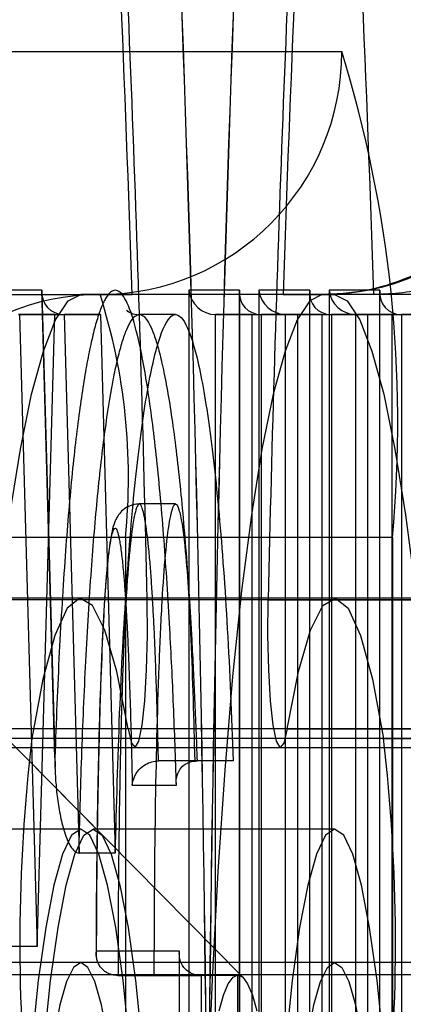
# Model space of a CAD drawing. Units: millimetres. Extents: x 125 to 10375, y 124 to 7313.
# Drawn here: x 7791 to 7793, y 5975 to 5980 of the extents above; entities that cross this region are included whole.
import ezdxf

# ---------------------------------------------------------------- set-up
doc = ezdxf.new("R2010")
doc.units = ezdxf.units.MM
doc.header["$LTSCALE"] = 25
doc.layers.add('AM_0', color=7, linetype='Continuous')

msp = doc.modelspace()

# ---------------------------------------------------------------- linework, layer by layer
at = {"layer": 'AM_0', "color": 7, "linetype": 'Continuous', "lineweight": 25}
for p, q in [((7788.1415, 5979.4051), (7792.6885, 5979.4051)), ((7791.4544, 5978.4228), (7791.2506, 5978.4228)), ((7791.5079, 5976.4985), (7791.4544, 5978.4228)), ((7792.2683, 5978.4228), (7792.0592, 5978.4228)), ((7792.0592, 5978.4228), (7792.0592, 5971.2628)), ((7792.2683, 5971.2628), (7792.2683, 5978.4228)), ((7792.5568, 5978.4228), (7792.3477, 5978.4228)), ((7792.3477, 5978.4228), (7792.3477, 5969.4628)), ((7792.5568, 5969.4628), (7792.5568, 5978.4228)), ((7792.8452, 5978.4228), (7792.6362, 5978.4228)), ((7792.6362, 5978.4228), (7792.6362, 5967.6751)), ((7792.8452, 5974.9849), (7792.8452, 5978.4228)), ((7787.147, 5978.4051), (7791.694, 5978.4051)), ((7791.4541, 5978.412), (7791.5084, 5976.4597)), ((7791.6141, 5978.4051), (7791.8257, 5978.4051)), ((7792.6086, 5978.4051), (7791.6141, 5978.4051)), ((7792.8203, 5978.4051), (7791.8257, 5978.4051)), ((7792.2677, 5978.4124), (7792.2677, 5971.2733)), ((7792.4477, 5978.4051), (7792.6594, 5978.4051)), ((7793.4423, 5978.4051), (7792.4477, 5978.4051)), ((7792.5562, 5978.4124), (7792.5562, 5969.4733)), ((7792.8203, 5978.4051), (7792.6086, 5978.4051)), ((7793.6539, 5978.4051), (7792.6594, 5978.4051)), ((7792.8447, 5978.4124), (7792.8447, 5974.9849)), ((7791.5073, 5978.3228), (7791.3581, 5978.3228)), ((7791.3581, 5978.3228), (7791.5458, 5978.3228)), ((7791.3626, 5978.3228), (7791.4349, 5975.722)), ((7791.4349, 5975.722), (7791.5073, 5978.3228)), ((7791.5073, 5978.3228), (7791.695, 5978.3228)), ((7791.5458, 5978.3228), (7791.6074, 5976.1063)), ((7791.695, 5978.3228), (7791.5458, 5978.3228)), ((7791.695, 5978.3228), (7791.7566, 5976.1063)), ((7792.0047, 5978.3228), (7791.8555, 5978.3228)), ((7792.1691, 5971.3628), (7792.1691, 5978.3228)), ((7792.3183, 5978.3228), (7792.1691, 5978.3228)), ((7792.1691, 5978.3228), (7792.3573, 5978.3228)), ((7792.3183, 5978.3228), (7792.3183, 5971.3628)), ((7792.3183, 5978.3228), (7792.5064, 5978.3228)), ((7792.5064, 5978.3228), (7792.3573, 5978.3228)), ((7792.3573, 5978.3228), (7792.3573, 5971.3628)), ((7792.4576, 5969.5628), (7792.4576, 5978.3228)), ((7792.6068, 5978.3228), (7792.4576, 5978.3228)), ((7792.4576, 5978.3228), (7792.6458, 5978.3228)), ((7792.5064, 5978.3228), (7792.5064, 5971.3628)), ((7792.6068, 5978.3228), (7792.6068, 5969.5628)), ((7792.6068, 5978.3228), (7792.7949, 5978.3228)), ((7792.7949, 5978.3228), (7792.6458, 5978.3228)), ((7792.6458, 5978.3228), (7792.6458, 5969.5628)), ((7792.7461, 5978.3228), (7792.9342, 5978.3228)), ((7792.7461, 5967.7751), (7792.7461, 5978.3228)), ((7792.8953, 5978.3228), (7792.7461, 5978.3228)), ((7792.7949, 5978.3228), (7792.7949, 5969.5628)), ((7792.8953, 5978.3228), (7793.0834, 5978.3228)), ((7792.8953, 5978.3228), (7792.8953, 5967.7751)), ((7793.0834, 5978.3228), (7792.9342, 5978.3228)), ((7792.9342, 5978.3228), (7792.9342, 5974.9849)), ((7791.6929, 5976.191), (7789.7258, 5978.1799)), ((7792.0047, 5977.5429), (7791.8555, 5977.5429)), ((7792.283, 5975.5943), (7790.5126, 5977.3844)), ((7791.7985, 5977.4051), (7790.6995, 5977.4051)), ((7791.7985, 5977.4051), (7791.7985, 5969.9051)), ((7792.8976, 5977.4051), (7791.7985, 5977.4051)), ((7792.8976, 5977.4051), (7792.8976, 5969.9051)), ((8703.8277, 5977.1491), (7745.1086, 5977.1491)), ((8704.1013, 5977.1551), (7745.3822, 5977.1551)), ((8710.4775, 5977.1551), (7751.7584, 5977.1551)), ((8710.7512, 5977.1491), (7752.0321, 5977.1491)), ((8599.9749, 5977.1491), (7784.9642, 5977.1491)), ((8600.2486, 5977.1551), (7785.2379, 5977.1551)), ((8606.6248, 5977.1551), (7791.6141, 5977.1551)), ((8606.8984, 5977.1491), (7791.8878, 5977.1491)), ((7792.3857, 5977.1491), (8696.4061, 5977.1491)), ((8696.6798, 5977.1551), (7792.6594, 5977.1551)), ((8703.9065, 5976.6178), (7745.1874, 5976.6178)), ((8710.6723, 5976.6178), (7751.9532, 5976.6178)), ((8600.0538, 5976.6178), (7785.0431, 5976.6178)), ((8606.8196, 5976.6178), (7791.8089, 5976.6178)), ((7792.4646, 5976.6178), (8696.485, 5976.6178)), ((8704.3027, 5976.5771), (7745.5836, 5976.5771)), ((8710.2762, 5976.5771), (7751.557, 5976.5771)), ((8600.45, 5976.5771), (7785.4393, 5976.5771)), ((8606.4234, 5976.5771), (7791.4127, 5976.5771)), ((7792.8608, 5976.5771), (8696.8812, 5976.5771)), ((7745.1596, 5976.541), (8703.8787, 5976.541)), ((7751.9811, 5976.541), (8710.7002, 5976.541)), ((7785.0152, 5976.541), (8600.0259, 5976.541)), ((7791.8367, 5976.541), (8606.8474, 5976.541)), ((7792.4368, 5976.541), (8696.4572, 5976.541)), ((7792.0834, 5976.4855), (7791.9342, 5976.4855)), ((7792.0932, 5976.4855), (7791.9342, 5976.4855)), ((7792.2423, 5976.4855), (7792.0834, 5976.4855)), ((7792.2423, 5976.4855), (7792.0932, 5976.4855)), ((7791.8263, 5976.3855), (7792.0082, 5976.3855)), ((7791.6141, 5976.2051), (7790.6196, 5976.2051)), ((7792.6594, 5976.2051), (7791.6649, 5976.2051)), ((7791.7566, 5976.1063), (7791.6074, 5976.1063)), ((7791.4349, 5975.722), (7791.2857, 5975.722)), ((7792.0206, 5975.702), (7791.6788, 5975.702)), ((8704.1013, 5975.6551), (7745.3822, 5975.6551)), ((8710.4775, 5975.6551), (7751.7584, 5975.6551)), ((8600.2486, 5975.6551), (7785.2379, 5975.6551)), ((8606.6248, 5975.6551), (7791.6141, 5975.6551)), ((8696.6798, 5975.6551), (7792.6594, 5975.6551)), ((7802.2442, 5975.6051), (7784.8401, 5975.6051)), ((7808.6204, 5975.6051), (7791.2163, 5975.6051)), ((7791.9169, 5975.602), (7791.7677, 5975.602)), ((7791.7677, 5975.602), (7792.1101, 5975.602)), ((7792.2592, 5975.602), (7791.9169, 5975.602)), ((7792.2592, 5975.602), (7792.1101, 5975.602)), ((7809.6657, 5975.6051), (7792.2616, 5975.6051))]:
    msp.add_line(p, q, dxfattribs=at)
at = {"layer": 'AM_0', "color": 7, "linetype": 'Continuous', "lineweight": 25, "flags": 128}
for points in [[(7791.3223, 5977.498), (7791.3658, 5977.7687), (7791.4122, 5977.9945), (7791.4607, 5978.1726), (7791.5109, 5978.3013), (7791.5622, 5978.3791), (7791.6141, 5978.4051)], [(7792.6086, 5978.4051), (7792.5567, 5978.3791), (7792.5054, 5978.3013), (7792.4552, 5978.1726), (7792.4067, 5977.9945), (7792.3604, 5977.7687), (7792.3168, 5977.498), (7792.2764, 5977.1851), (7792.2396, 5976.8335), (7792.2069, 5976.4471), (7792.1786, 5976.0301), (7792.155, 5975.5871), (7792.1364, 5975.123), (7792.123, 5974.6427), (7792.1148, 5974.1516), (7792.1121, 5973.6551), (7792.1148, 5973.1586), (7792.123, 5972.6675), (7792.1364, 5972.1873), (7792.155, 5971.7231), (7792.1786, 5971.2801), (7792.2069, 5970.8631)], [(7792.6594, 5978.4051), (7792.7113, 5978.3791), (7792.7626, 5978.3013), (7792.8128, 5978.1726), (7792.8613, 5977.9945), (7792.9076, 5977.7687), (7792.9512, 5977.498), (7792.9916, 5977.1851), (7793.0284, 5976.8335), (7793.0611, 5976.4471), (7793.0894, 5976.0301), (7793.113, 5975.5871), (7793.1316, 5975.123), (7793.145, 5974.6427), (7793.1532, 5974.1516), (7793.1559, 5973.6551), (7793.1532, 5973.1586), (7793.145, 5972.6675), (7793.1316, 5972.1873), (7793.113, 5971.7231), (7793.0894, 5971.2801), (7793.0611, 5970.8631)], [(7791.8089, 5976.6178), (7791.7628, 5976.8532), (7791.7136, 5977.0233), (7791.6624, 5977.1245), (7791.6102, 5977.1549), (7791.5581, 5977.1138), (7791.5071, 5977.0021), (7791.4583, 5976.8219), (7791.4127, 5976.5771)], [(7791.8089, 5976.6178), (7791.8229, 5976.5588), (7791.8381, 5976.5412), (7791.8532, 5976.5664), (7791.8668, 5976.6322), (7791.8779, 5976.7331), (7791.8855, 5976.8603), (7791.8888, 5977.0031), (7791.8878, 5977.1491)], [(7792.4646, 5976.6178), (7792.4506, 5976.5588), (7792.4354, 5976.5412), (7792.4203, 5976.5664), (7792.4067, 5976.6322), (7792.3956, 5976.7331), (7792.388, 5976.8603), (7792.3847, 5977.0031), (7792.3857, 5977.1491)], [(7792.4646, 5976.6178), (7792.5107, 5976.8532), (7792.5599, 5977.0233), (7792.6111, 5977.1245), (7792.6633, 5977.1549), (7792.7154, 5977.1138), (7792.7664, 5977.0021), (7792.8152, 5976.8219), (7792.8608, 5976.5771)], [(7791.8155, 5975.325), (7791.7887, 5975.5823), (7791.7582, 5975.8003), (7791.7248, 5975.9747), (7791.6892, 5976.1018), (7791.652, 5976.1792), (7791.6141, 5976.2051), (7791.5762, 5976.1792), (7791.539, 5976.1018), (7791.5034, 5975.9747), (7791.47, 5975.8003), (7791.4396, 5975.5823), (7791.4127, 5975.325)], [(7791.4634, 5975.325), (7791.4903, 5975.5823), (7791.5208, 5975.8003), (7791.5541, 5975.9747), (7791.5898, 5976.1018), (7791.6269, 5976.1792), (7791.6649, 5976.2051)], [(7791.6649, 5976.2051), (7791.7028, 5976.1792), (7791.74, 5976.1018), (7791.7756, 5975.9747), (7791.809, 5975.8003), (7791.8394, 5975.5823), (7791.8663, 5975.325)], [(7792.8608, 5975.325), (7792.8339, 5975.5823), (7792.8035, 5975.8003), (7792.7701, 5975.9747), (7792.7345, 5976.1018), (7792.6973, 5976.1792), (7792.6594, 5976.2051), (7792.6215, 5976.1792), (7792.5843, 5976.1018), (7792.5487, 5975.9747), (7792.5153, 5975.8003), (7792.4848, 5975.5823), (7792.4579, 5975.325)], [(7791.7251, 5975.3497), (7791.6993, 5975.4814), (7791.6719, 5975.5773), (7791.6433, 5975.6356), (7791.6141, 5975.6551), (7791.5849, 5975.6356), (7791.5563, 5975.5773), (7791.5289, 5975.4814), (7791.5031, 5975.3497)], [(7792.5484, 5975.3497), (7792.5742, 5975.4814), (7792.6016, 5975.5773), (7792.6302, 5975.6356), (7792.6594, 5975.6551), (7792.6886, 5975.6356), (7792.7172, 5975.5773), (7792.7446, 5975.4814), (7792.7704, 5975.3497)], [(7792.1836, 5975.4567), (7792.2024, 5975.5212), (7792.2218, 5975.5677), (7792.2416, 5975.5957), (7792.2616, 5975.6051)], [(7792.2616, 5975.6051), (7792.2816, 5975.5957), (7792.3013, 5975.5677), (7792.3207, 5975.5212), (7792.3396, 5975.4567)]]:
    msp.add_lwpolyline(points, dxfattribs=at)
at = {"layer": 'AM_0', "color": 7, "linetype": 'Continuous', "lineweight": 25}
for centre, radius, start, end in [((7630.0652, 5973.6551), 162.0742, 357.034582, 2.965418), ((7629.6827, 5973.6551), 162.4562, 357.041562, 2.958438), ((7954.2083, 5973.6551), 162.0742, 177.034582, 182.965418), ((7954.5908, 5973.6551), 162.4562, 177.041562, 182.958438), ((7663.9605, 5974.273), 127.9596, 1.287918, 3.065823), ((7920.313, 5974.273), 127.9596, 176.934177, 178.712082), ((7671.5819, 5974.5187), 120.3066, 1.851219, 3.088807), ((7912.6915, 5974.5187), 120.3066, 176.911193, 178.148781), ((7672.5765, 5974.5187), 120.3066, 1.851219, 3.088807), ((7791.6913, 5979.4024), 0.9973, 270.1578, 0.1569), ((7792.6059, 5979.4024), 0.9973, 270.1578, 0.1569), ((7787.763, 5977.8793), 5.1564, 354.7232, 17.2115), ((7791.6967, 5977.4079), 0.9973, 90.1578, 180.1569), ((7789.3284, 5977.6524), 2.4824, 354.2834, 17.6513), ((7798.6113, 5975.7348), 7.2477, 173.32622, 186.13611), ((7785.6622, 5975.7348), 7.2477, 353.86389, 6.67378)]:
    msp.add_arc(centre, radius, start, end, dxfattribs=at)
for centre, major_axis, ratio, start_param, end_param in [((7791.5538, 5978.4228), (0.0724, 0.0744), 0.922441, 2.302026, 3.872822), ((7792.1587, 5978.4228), (0.0743, -0.0743), 0.900404, 3.979351, 5.550147), ((7792.3677, 5978.4228), (0.0743, 0.0743), 0.900404, 2.303835, 3.874631), ((7792.4472, 5978.4228), (0.0743, -0.0743), 0.900404, 3.979351, 5.550147), ((7792.6562, 5978.4228), (0.0743, 0.0743), 0.900404, 2.303835, 3.874631), ((7792.7357, 5978.4228), (0.0743, -0.0743), 0.900404, 3.979351, 5.550147), ((7792.9447, 5978.4228), (0.0743, 0.0743), 0.900404, 2.303835, 3.874631)]:
    msp.add_ellipse(centre, major_axis=major_axis, ratio=ratio, start_param=start_param, end_param=end_param, dxfattribs=at)
for points, knots in [([(7793.6656, 5979.4051), (7793.6658, 5979.4039), (7793.6711, 5979.3693), (7793.6781, 5979.301), (7793.6781, 5979.1996), (7793.6669, 5979.0975), (7793.6449, 5979.0016), (7793.6136, 5978.9126), (7793.5779, 5978.8375), (7793.5392, 5978.7736), (7793.5007, 5978.7205), (7793.4601, 5978.6728), (7793.4148, 5978.6274), (7793.3645, 5978.5846), (7793.3079, 5978.544), (7793.2389, 5978.5032), (7793.1547, 5978.4643), (7793.053, 5978.4317), (7792.9407, 5978.4095), (7792.8607, 5978.4066), (7792.8203, 5978.4051)], [0, 0, 0, 0, 0.002996, 0.085114, 0.167504, 0.250815, 0.334489, 0.402811, 0.471426, 0.523748, 0.567529, 0.611453, 0.653292, 0.695323, 0.73772, 0.780684, 0.834886, 0.889841, 0.944275, 1, 1, 1, 1]), ([(7792.6086, 5968.9051), (7792.6768, 5968.9008), (7792.8096, 5968.8924), (7792.9887, 5968.8301), (7793.1333, 5968.7485), (7793.2406, 5968.6598), (7793.3135, 5968.5789), (7793.3581, 5968.5149), (7793.381, 5968.4732), (7793.3876, 5968.4575), (7793.3813, 5968.4724), (7793.3647, 5968.524), (7793.3399, 5968.6179), (7793.3091, 5968.7588), (7793.2746, 5968.9482), (7793.2384, 5969.1856), (7793.2022, 5969.4681), (7793.1671, 5969.7921), (7793.1343, 5970.1534), (7793.1043, 5970.5479), (7793.0778, 5970.9711), (7793.0551, 5971.4189), (7793.0365, 5971.887), (7793.0223, 5972.371), (7793.0126, 5972.8665), (7793.0076, 5973.3691), (7793.0072, 5973.8744), (7793.0116, 5974.3779), (7793.0207, 5974.8753), (7793.0344, 5975.3621), (7793.0525, 5975.8341), (7793.0748, 5976.2869), (7793.1012, 5976.7163), (7793.1311, 5977.1184), (7793.1642, 5977.4891), (7793.2, 5977.8242), (7793.2377, 5978.1198), (7793.2761, 5978.3716), (7793.3124, 5978.5681), (7793.344, 5978.7096), (7793.3685, 5978.7995), (7793.384, 5978.8451), (7793.3874, 5978.8517), (7793.3752, 5978.8252), (7793.3428, 5978.7714), (7793.2839, 5978.6954), (7793.1914, 5978.6058), (7793.0613, 5978.5162), (7792.8964, 5978.4441), (7792.7391, 5978.4092), (7792.6413, 5978.4062), (7792.6086, 5978.4051)], [0, 0, 0, 0, 0.01317, 0.025671, 0.037426, 0.048592, 0.059443, 0.070494, 0.082209, 0.095226, 0.110086, 0.127154, 0.146528, 0.168028, 0.191273, 0.215825, 0.2413, 0.267407, 0.293945, 0.320777, 0.347814, 0.374994, 0.402275, 0.429627, 0.457027, 0.48446, 0.511909, 0.539364, 0.566807, 0.594227, 0.621608, 0.648933, 0.676178, 0.703313, 0.730294, 0.757056, 0.783505, 0.809492, 0.834792, 0.856402, 0.876168, 0.893703, 0.908945, 0.922244, 0.934229, 0.945631, 0.957011, 0.968785, 0.981075, 0.99368, 1, 1, 1, 1]), ([(7792.0082, 5976.3855), (7792.0063, 5976.4405), (7792.0007, 5976.6057), (7791.9919, 5976.8217), (7791.9805, 5977.0417), (7791.97, 5977.2165), (7791.9573, 5977.3962), (7791.9431, 5977.5676), (7791.9275, 5977.7269), (7791.9106, 5977.8725), (7791.8925, 5978.004), (7791.873, 5978.1214), (7791.8476, 5978.2454), (7791.8156, 5978.3565), (7791.7829, 5978.4138), (7791.7498, 5978.4288), (7791.7231, 5978.4056), (7791.6972, 5978.3501), (7791.6781, 5978.2927), (7791.6597, 5978.2209), (7791.6421, 5978.136), (7791.625, 5978.0374), (7791.6084, 5977.924), (7791.5924, 5977.7958), (7791.5771, 5977.6526), (7791.563, 5977.4968), (7791.5496, 5977.3243), (7791.5371, 5977.1364), (7791.5258, 5976.9327), (7791.5159, 5976.7201), (7791.5106, 5976.5725), (7791.5079, 5976.4985)], [0, 0, 0, 0, 0.026042, 0.078216, 0.104425, 0.136651, 0.169043, 0.202004, 0.235187, 0.267421, 0.299883, 0.33309, 0.366567, 0.422576, 0.479385, 0.508904, 0.565452, 0.594192, 0.623371, 0.651533, 0.679872, 0.708471, 0.73742, 0.767802, 0.798372, 0.829515, 0.860844, 0.895155, 0.929664, 0.964743, 1, 1, 1, 1]), ([(7791.6074, 5976.1063), (7791.6074, 5976.1064), (7791.6088, 5976.1731), (7791.6121, 5976.3059), (7791.6183, 5976.5046), (7791.626, 5976.7021), (7791.6351, 5976.898), (7791.6458, 5977.089), (7791.6576, 5977.2665), (7791.6702, 5977.4296), (7791.6837, 5977.5784), (7791.6985, 5977.7181), (7791.7188, 5977.8813), (7791.7405, 5978.0185), (7791.7631, 5978.1281), (7791.7808, 5978.1971), (7791.7989, 5978.252), (7791.8173, 5978.2921), (7791.8363, 5978.3171), (7791.8556, 5978.3258), (7791.8748, 5978.3171), (7791.8935, 5978.2924), (7791.9117, 5978.2532), (7791.9297, 5978.1991), (7791.9481, 5978.1277), (7791.9667, 5978.0375), (7791.9852, 5977.9269), (7792.0028, 5977.7997), (7792.0192, 5977.6586), (7792.0343, 5977.5059), (7792.0479, 5977.3425), (7792.0603, 5977.1677), (7792.0723, 5976.9669), (7792.0837, 5976.7402), (7792.09, 5976.5705), (7792.0932, 5976.4855)], [0, 0, 0, 0, 0.000009, 0.030738, 0.061585, 0.093643, 0.125843, 0.158511, 0.191354, 0.220678, 0.250163, 0.280179, 0.31039, 0.364671, 0.392152, 0.419975, 0.446965, 0.474141, 0.501621, 0.52953, 0.557713, 0.584371, 0.611223, 0.638359, 0.665874, 0.696868, 0.728104, 0.760077, 0.792293, 0.8234, 0.854713, 0.886616, 0.918696, 0.959273, 1, 1, 1, 1]), ([(7791.7566, 5976.1063), (7791.7618, 5976.3009), (7791.7721, 5976.6854), (7791.8007, 5977.2078), (7791.8377, 5977.6532), (7791.8828, 5977.9962), (7791.9332, 5978.2276), (7791.9869, 5978.338), (7792.0415, 5978.3139), (7792.0943, 5978.1598), (7792.1431, 5977.8885), (7792.1856, 5977.5078), (7792.2202, 5977.0336), (7792.2349, 5976.6702), (7792.2423, 5976.4855)], [0, 0, 0, 0, 0.090661, 0.179107, 0.264394, 0.346607, 0.426373, 0.504397, 0.581889, 0.660421, 0.740976, 0.824191, 0.910644, 1, 1, 1, 1]), ([(7791.8525, 5978.3208), (7791.8423, 5978.3224), (7791.8123, 5978.327), (7791.8006, 5978.3453), (7791.8054, 5978.3377), (7791.8074, 5978.3345)], [0, 0, 0, 0, 0.2268303, 0.6666516, 1, 1, 1, 1]), ([(7791.8558, 5977.5427), (7791.8552, 5977.5427), (7791.8411, 5977.5427), (7791.8159, 5977.5371), (7791.7874, 5977.519), (7791.7687, 5977.4978), (7791.7576, 5977.4775), (7791.7482, 5977.4526), (7791.7373, 5977.406), (7791.725, 5977.3135), (7791.7132, 5977.1662), (7791.7031, 5976.9826), (7791.6943, 5976.7513), (7791.6863, 5976.4563), (7791.6803, 5976.1), (7791.6786, 5975.8309), (7791.6782, 5975.6853), (7791.6782, 5975.6769)], [0, 0, 0, 0, 0.000952, 0.020517, 0.036328, 0.050664, 0.064715, 0.080071, 0.116599, 0.197373, 0.281288, 0.371763, 0.485401, 0.624064, 0.796682, 0.98821, 1, 1, 1, 1]), ([(7791.9342, 5976.4855), (7791.9342, 5976.4855), (7791.9332, 5976.5318), (7791.931, 5976.6239), (7791.927, 5976.7609), (7791.9223, 5976.8964), (7791.9174, 5977.0122), (7791.9126, 5977.1082), (7791.9082, 5977.1852), (7791.9031, 5977.2596), (7791.8982, 5977.3197), (7791.8908, 5977.3965), (7791.8836, 5977.4528), (7791.8747, 5977.4999), (7791.8696, 5977.5203), (7791.8644, 5977.5339), (7791.8592, 5977.5427), (7791.8539, 5977.5441), (7791.8484, 5977.5374), (7791.8423, 5977.5238), (7791.8357, 5977.498), (7791.8267, 5977.4472), (7791.8198, 5977.3919), (7791.8129, 5977.3203), (7791.8085, 5977.2668), (7791.8028, 5977.1846), (7791.7978, 5977.0978), (7791.7928, 5976.9922), (7791.7887, 5976.8924), (7791.7843, 5976.7698), (7791.78, 5976.6236), (7791.7761, 5976.4582), (7791.773, 5976.2907), (7791.7708, 5976.135), (7791.7693, 5975.9922), (7791.7684, 5975.8625), (7791.7678, 5975.7324), (7791.7678, 5975.6455), (7791.7677, 5975.602)], [0, 0, 0, 0, 0.0000164, 0.0386221, 0.0772996, 0.1162629, 0.1553667, 0.1792384, 0.2031895, 0.2273133, 0.2517237, 0.2654323, 0.3127813, 0.3234447, 0.344932, 0.3557988, 0.3658927, 0.3863382, 0.396731, 0.4093216, 0.4348856, 0.4521959, 0.4908807, 0.5046278, 0.5322648, 0.5461495, 0.5854373, 0.6131503, 0.6409463, 0.6729993, 0.7189957, 0.7651262, 0.8115871, 0.8581343, 0.8935218, 0.9289727, 0.9644547, 1, 1, 1, 1]), ([(7791.9169, 5975.602), (7791.9178, 5975.8286), (7791.9196, 5976.26), (7791.9322, 5976.7695), (7791.9471, 5977.1127), (7791.9604, 5977.3141), (7791.9767, 5977.4623), (7791.9937, 5977.5392), (7792.0093, 5977.5472), (7792.027, 5977.499), (7792.0502, 5977.3244), (7792.071, 5976.9606), (7792.079, 5976.6543), (7792.0834, 5976.4855)], [0, 0, 0, 0, 0.185548, 0.353372, 0.425541, 0.489401, 0.547182, 0.599825, 0.633215, 0.667333, 0.741578, 0.857552, 1, 1, 1, 1]), ([(7791.6788, 5975.702), (7791.679, 5975.7701), (7791.6795, 5975.9064), (7791.6814, 5976.0967), (7791.6838, 5976.2729), (7791.6868, 5976.4352), (7791.6906, 5976.5965), (7791.6948, 5976.7379), (7791.6991, 5976.8592), (7791.7033, 5976.9611), (7791.7073, 5977.0443), (7791.711, 5977.1092), (7791.7142, 5977.1603), (7791.7177, 5977.2099), (7791.7216, 5977.2573), (7791.7263, 5977.3065), (7791.7324, 5977.3578), (7791.7391, 5977.3993), (7791.7454, 5977.4258), (7791.751, 5977.4402), (7791.7568, 5977.4448), (7791.7635, 5977.4364), (7791.7695, 5977.4157), (7791.7748, 5977.3883), (7791.7789, 5977.3626), (7791.7828, 5977.3326), (7791.7865, 5977.2995), (7791.7907, 5977.2562), (7791.7952, 5977.2012), (7791.7998, 5977.1335), (7791.8039, 5977.0622), (7791.8075, 5976.9894), (7791.8108, 5976.9162), (7791.8146, 5976.8187), (7791.8188, 5976.6938), (7791.8229, 5976.5408), (7791.8252, 5976.4373), (7791.8263, 5976.3855)], [0, 0, 0, 0, 0.060844, 0.121828, 0.170741, 0.219738, 0.269039, 0.318472, 0.350919, 0.383441, 0.416297, 0.43281, 0.449357, 0.46948, 0.486347, 0.503301, 0.529062, 0.555191, 0.571376, 0.58791, 0.604256, 0.621015, 0.645401, 0.658428, 0.67254, 0.686861, 0.701272, 0.715859, 0.739608, 0.763552, 0.787929, 0.812398, 0.835604, 0.858847, 0.905529, 0.952717, 1, 1, 1, 1]), ([(7791.5079, 5976.4985), (7791.5079, 5976.4976), (7791.5078, 5976.4722), (7791.5093, 5976.4223), (7791.5155, 5976.3486), (7791.5245, 5976.2873), (7791.5346, 5976.2385), (7791.544, 5976.202), (7791.554, 5976.172), (7791.5641, 5976.1487), (7791.5738, 5976.1308), (7791.5848, 5976.1166), (7791.597, 5976.1077), (7791.6042, 5976.1068), (7791.6074, 5976.1063)], [0, 0, 0, 0, 0.006477, 0.181381, 0.356862, 0.534507, 0.623805, 0.713319, 0.803572, 0.849223, 0.895223, 0.948407, 0.976864, 1, 1, 1, 1]), ([(7791.8263, 5976.3855), (7791.8263, 5976.3861), (7791.8272, 5976.3963), (7791.8328, 5976.4186), (7791.8508, 5976.4483), (7791.8776, 5976.4703), (7791.9059, 5976.4831), (7791.9248, 5976.4847), (7791.9342, 5976.4855)], [0, 0, 0, 0, 0.011253, 0.21935, 0.480898, 0.686686, 0.843073, 1, 1, 1, 1]), ([(7792.0082, 5976.3855), (7792.0081, 5976.3859), (7792.0062, 5976.3993), (7792.0077, 5976.4247), (7792.0232, 5976.4554), (7792.0466, 5976.4742), (7792.0694, 5976.4838), (7792.0852, 5976.4849), (7792.0932, 5976.4855)], [0, 0, 0, 0, 0.009532, 0.316991, 0.602679, 0.777143, 0.888147, 1, 1, 1, 1]), ([(7791.6041, 5973.0419), (7791.6098, 5972.9996), (7791.6213, 5972.9147), (7791.639, 5972.8105), (7791.6621, 5972.6957), (7791.6856, 5972.6096), (7791.7171, 5972.5337), (7791.7438, 5972.5032), (7791.7713, 5972.509), (7791.7924, 5972.5325), (7791.8136, 5972.5758), (7791.8348, 5972.6393), (7791.8556, 5972.7223), (7791.8755, 5972.8227), (7791.8943, 5972.9381), (7791.9118, 5973.0674), (7791.9284, 5973.2119), (7791.9432, 5973.3644), (7791.9563, 5973.5216), (7791.9678, 5973.6808), (7791.9782, 5973.848), (7791.9886, 5974.0421), (7791.9985, 5974.2648), (7792.0074, 5974.5179), (7792.0143, 5974.7797), (7792.0193, 5975.0658), (7792.0219, 5975.3745), (7792.0211, 5975.5926), (7792.0206, 5975.702)], [0, 0, 0, 0, 0.033862, 0.067957, 0.096994, 0.155603, 0.185244, 0.248611, 0.280871, 0.313702, 0.347804, 0.382207, 0.417518, 0.453124, 0.487244, 0.521603, 0.556697, 0.592033, 0.623353, 0.654824, 0.686504, 0.718458, 0.761476, 0.804769, 0.848902, 0.893314, 0.946501, 1, 1, 1, 1]), ([(7791.7677, 5975.602), (7791.7589, 5975.6027), (7791.7414, 5975.6042), (7791.7216, 5975.6134), (7791.7074, 5975.6238), (7791.6961, 5975.6357), (7791.6868, 5975.6506), (7791.6807, 5975.6674), (7791.678, 5975.6843), (7791.6782, 5975.6956), (7791.6788, 5975.7016), (7791.6788, 5975.702)], [0, 0, 0, 0, 0.139389, 0.278136, 0.374587, 0.47378, 0.607883, 0.745762, 0.866775, 0.989535, 1, 1, 1, 1]), ([(7792.1101, 5975.602), (7792.1012, 5975.6028), (7792.0834, 5975.6042), (7792.0582, 5975.616), (7792.035, 5975.6372), (7792.0212, 5975.6672), (7792.0195, 5975.6905), (7792.0206, 5975.7016), (7792.0206, 5975.702)], [0, 0, 0, 0, 0.143615, 0.286599, 0.485338, 0.755851, 0.989343, 1, 1, 1, 1]), ([(7792.1101, 5975.602), (7792.1101, 5975.602), (7792.1103, 5975.557), (7792.1106, 5975.4216), (7792.1098, 5975.2409), (7792.1074, 5975.0211), (7792.1036, 5974.8072), (7792.0979, 5974.584), (7792.0896, 5974.3347), (7792.0802, 5974.1143), (7792.0687, 5973.8998), (7792.0587, 5973.7392), (7792.0476, 5973.5841), (7792.035, 5973.4328), (7792.0209, 5973.2876), (7792.0053, 5973.1499), (7791.9882, 5973.0235), (7791.9702, 5972.912), (7791.9514, 5972.8165), (7791.9318, 5972.7372), (7791.9112, 5972.6745), (7791.8908, 5972.6323), (7791.8707, 5972.6095), (7791.8512, 5972.6045), (7791.8314, 5972.6173), (7791.8065, 5972.6561), (7791.7769, 5972.7395), (7791.7512, 5972.8555), (7791.7297, 5972.9788), (7791.7156, 5973.0754), (7791.6991, 5973.2063), (7791.69, 5973.2933), (7791.6841, 5973.3507)], [0, 0, 0, 0, 0.0000098, 0.0219821, 0.0660373, 0.0881288, 0.1297859, 0.1716951, 0.2001821, 0.257384, 0.2875283, 0.3177871, 0.3484301, 0.37922, 0.4119484, 0.4448888, 0.4785163, 0.5123907, 0.5449896, 0.5778367, 0.6115157, 0.6455056, 0.6754095, 0.7055611, 0.7365107, 0.7677331, 0.8233779, 0.8796961, 0.8998533, 0.9403179, 0.9606366, 1, 1, 1, 1]), ([(7792.2592, 5975.602), (7792.2591, 5975.414), (7792.2587, 5975.0391), (7792.2455, 5974.4923), (7792.2241, 5973.9822), (7792.1943, 5973.5278), (7792.1569, 5973.1507), (7792.1136, 5972.864), (7792.0662, 5972.6749), (7792.0164, 5972.591), (7791.966, 5972.6223), (7791.9174, 5972.7649), (7791.8716, 5973.0037), (7791.8462, 5973.2339), (7791.8333, 5973.3507)], [0, 0, 0, 0, 0.091613, 0.182676, 0.272187, 0.359155, 0.443087, 0.524379, 0.603562, 0.681293, 0.758694, 0.837105, 0.917358, 1, 1, 1, 1])]:
    msp.add_open_spline(points, degree=3, knots=knots, dxfattribs=at)

doc.saveas('drawing.dxf')
